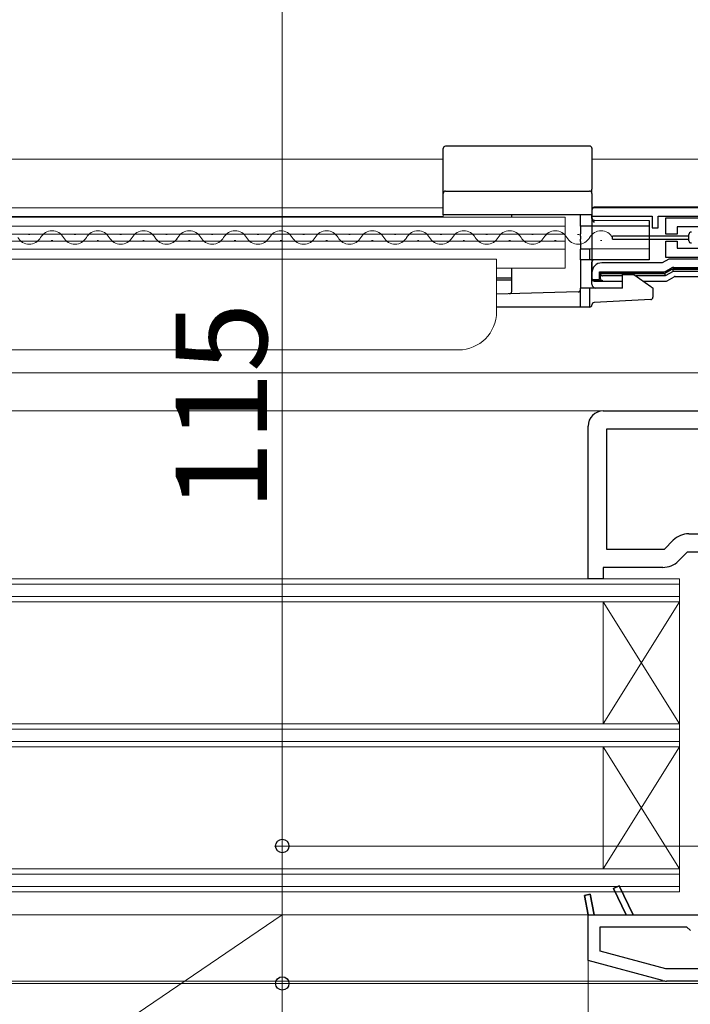
# Model space of a CAD drawing. Extents: x 0 to 1400, y 0 to 2088.
# Drawn here: x 847 to 935, y 394 to 523 of the extents above; entities that cross this region are included whole.
import ezdxf

# ---------------------------------------------------------------- set-up
doc = ezdxf.new("R2010")
doc.units = 0
for name, color, linetype, lineweight in [('YKK_11', 7, 'CONTINUOUS', 30), ('YKK_12', 2, 'CONTINUOUS', 13), ('YKK_13', 4, 'CONTINUOUS', 30), ('YKK_D', 6, 'CONTINUOUS', 13)]:
    doc.layers.add(name, color=color, linetype=linetype, lineweight=lineweight)
doc.styles.add('text-b', font='txt')

msp = doc.modelspace()

# ---------------------------------------------------------------- linework, layer by layer
at = {"layer": 'YKK_11', "linetype": 'ByBlock', "lineweight": -2, "ltscale": 0.5}
for p, q in [((947.94, 498.6), (922.34, 498.6)), ((922.34, 498.6), (922.34, 497.5)), ((922.34, 497.5), (930.24, 497.5)), ((930.24, 497.5), (930.24, 496)), ((931.04, 496), (931.04, 497.5)), ((931.04, 497.5), (940.74, 497.5)), ((930.24, 496), (931.04, 496)), ((932.41, 491.9), (931.54, 491.4)), ((940.74, 491.9), (932.41, 491.9)), ((923.34, 489.2), (923.34, 490.2)), ((923.34, 490.2), (931.68, 490.2)), ((931.54, 491.4), (923.64, 491.4)), ((932.03, 490.29), (932.74, 490.7)), ((933.09, 490.8), (945.14, 490.8)), ((922.34, 490.1), (922.34, 489.2)), ((922.34, 489.2), (923.34, 489.2)), ((923.84, 472), (961.84, 472)), ((921.84, 450), (921.84, 470)), ((959.44, 469.6), (924.24, 469.6)), ((924.24, 469.6), (924.24, 453.9)), ((935.05, 455.9), (959.44, 455.9)), ((931.85, 453.9), (933, 455.05)), ((924.24, 453.9), (931.85, 453.9)), ((934.84, 453.5), (933.69, 452.35)), ((942.84, 453.5), (934.84, 453.5)), ((931.64, 451.5), (923.84, 451.5)), ((923.84, 451.5), (923.84, 450)), ((923.84, 450), (921.84, 450)), ((925.18, 409.42), (925.9, 409.77)), ((926.85, 406), (925.18, 409.42)), ((925.9, 409.77), (927.74, 406)), ((921.35, 408.52), (922.13, 408.68)), ((921.84, 406), (921.35, 408.52)), ((922.13, 408.68), (922.66, 406)), ((921.84, 399.98), (921.84, 406)), ((922.66, 406), (926.85, 406)), ((927.74, 406), (936.84, 406)), ((923.44, 404.4), (934.75, 404.4)), ((923.44, 401.21), (923.44, 404.4)), ((934.75, 404.4), (935.25, 403.94)), ((932.05, 398.9), (923.44, 401.21)), ((931.59, 397.37), (921.84, 399.98)), ((937.75, 398.9), (932.05, 398.9)), ((939.84, 397.3), (932.11, 397.3))]:
    msp.add_line(p, q, dxfattribs=at)
at = {"layer": 'YKK_11'}
for p, q in [((932.04, 497.3), (938.24, 497.3)), ((932.04, 495.15), (932.04, 497.3)), ((938.54, 496.1), (933.54, 496.1)), ((933.54, 496.1), (933.54, 495.15)), ((933.54, 495.15), (932.04, 495.15)), ((932.04, 492.1), (932.04, 494.25)), ((932.04, 494.25), (933.54, 494.25)), ((933.54, 494.25), (933.54, 493.3)), ((933.54, 493.3), (938.54, 493.3)), ((938.24, 492.1), (932.04, 492.1))]:
    msp.add_line(p, q, dxfattribs=at)
at = {"layer": 'YKK_11', "linetype": 'ByBlock', "lineweight": 30, "ltscale": 0.5}
for p, q in [((925.9, 409.77), (925.18, 409.42)), ((925.18, 409.42), (926.85, 406)), ((927.74, 406), (925.9, 409.77)), ((922.13, 408.68), (921.35, 408.52)), ((921.35, 408.52), (921.84, 406)), ((922.66, 406), (922.13, 408.68)), ((921.84, 406), (922.66, 406)), ((926.85, 406), (927.74, 406))]:
    msp.add_line(p, q, dxfattribs=at)
at = {"layer": 'YKK_11', "linetype": 'ByBlock', "lineweight": -2, "ltscale": 0.5}
for centre, radius, start, end in [((923.64, 490.1), 1.3, 90, 180), ((931.68, 490.9), 0.7, 270, 300), ((933.09, 490.1), 0.7, 90, 120), ((923.84, 470), 2, 90, 180), ((935.05, 453), 2.9, 90, 135), ((931.64, 454.4), 2.9, 270, 315), ((932.11, 399.3), 2, 255, 270)]:
    msp.add_arc(centre, radius, start, end, dxfattribs=at)
at = {"layer": 'YKK_12'}
for p, q in [((701.83, 505), (902.84, 505)), ((701.83, 505), (902.84, 505)), ((922.34, 505), (974.34, 505)), ((922.34, 505), (974.34, 505)), ((902.84, 498.59), (701.83, 498.59)), ((902.84, 498.59), (701.83, 498.59)), ((902.84, 498.79), (902.84, 497.39)), ((902.84, 498.79), (902.84, 497.39)), ((902.84, 497.49), (701.83, 497.49)), ((902.84, 497.49), (701.83, 497.49)), ((918.84, 497.39), (701.83, 497.39)), ((918.84, 497.39), (701.83, 497.39)), ((918.84, 497.39), (918.84, 490.69)), ((918.84, 497.39), (918.84, 490.69)), ((918.84, 496.19), (701.83, 496.19)), ((918.84, 496.19), (701.83, 496.19)), ((918.84, 495.14), (701.83, 495.14)), ((918.84, 495.14), (701.83, 495.14)), ((918.84, 494.24), (701.83, 494.24)), ((918.84, 494.24), (701.83, 494.24)), ((848.65, 495.1, 0), (848.45, 495.1, 0)), ((848.65, 495.1, 0), (848.45, 495.1, 0)), ((851.65, 494.34, 0), (851.45, 494.34, 0)), ((851.65, 494.34, 0), (851.45, 494.34, 0)), ((854.65, 495.1, 0), (854.45, 495.1, 0)), ((854.65, 495.1, 0), (854.45, 495.1, 0)), ((857.65, 494.34, 0), (857.45, 494.34, 0)), ((857.65, 494.34, 0), (857.45, 494.34, 0)), ((860.65, 495.1, 0), (860.45, 495.1, 0)), ((860.65, 495.1, 0), (860.45, 495.1, 0)), ((863.65, 494.34, 0), (863.45, 494.34, 0)), ((863.65, 494.34, 0), (863.45, 494.34, 0)), ((866.65, 495.1, 0), (866.45, 495.1, 0)), ((866.65, 495.1, 0), (866.45, 495.1, 0)), ((869.65, 494.34, 0), (869.45, 494.34, 0)), ((869.65, 494.34, 0), (869.45, 494.34, 0)), ((872.65, 495.1, 0), (872.45, 495.1, 0)), ((872.65, 495.1, 0), (872.45, 495.1, 0)), ((875.65, 494.34, 0), (875.45, 494.34, 0)), ((875.65, 494.34, 0), (875.45, 494.34, 0)), ((878.65, 495.1, 0), (878.45, 495.1, 0)), ((878.65, 495.1, 0), (878.45, 495.1, 0)), ((881.65, 494.34, 0), (881.45, 494.34, 0)), ((881.65, 494.34, 0), (881.45, 494.34, 0)), ((884.65, 495.1, 0), (884.45, 495.1, 0)), ((884.65, 495.1, 0), (884.45, 495.1, 0)), ((887.65, 494.34, 0), (887.45, 494.34, 0)), ((887.65, 494.34, 0), (887.45, 494.34, 0)), ((890.65, 495.1, 0), (890.45, 495.1, 0)), ((890.65, 495.1, 0), (890.45, 495.1, 0)), ((893.65, 494.34, 0), (893.45, 494.34, 0)), ((893.65, 494.34, 0), (893.45, 494.34, 0)), ((896.65, 495.1, 0), (896.45, 495.1, 0)), ((896.65, 495.1, 0), (896.45, 495.1, 0)), ((899.65, 494.34, 0), (899.45, 494.34, 0)), ((899.65, 494.34, 0), (899.45, 494.34, 0)), ((902.65, 495.1, 0), (902.45, 495.1, 0)), ((902.65, 495.1, 0), (902.45, 495.1, 0)), ((905.65, 494.34, 0), (905.45, 494.34, 0)), ((905.65, 494.34, 0), (905.45, 494.34, 0)), ((908.65, 495.1, 0), (908.45, 495.1, 0)), ((908.65, 495.1, 0), (908.45, 495.1, 0)), ((911.65, 494.34, 0), (911.45, 494.34, 0)), ((911.65, 494.34, 0), (911.45, 494.34, 0)), ((914.65, 495.1, 0), (914.45, 495.1, 0)), ((914.65, 495.1, 0), (914.45, 495.1, 0)), ((917.65, 494.34, 0), (917.45, 494.34, 0)), ((917.65, 494.34, 0), (917.45, 494.34, 0)), ((920.65, 495.1, 0), (920.45, 495.1, 0)), ((920.65, 495.1, 0), (920.45, 495.1, 0)), ((923.65, 494.34, 0), (923.45, 494.34, 0)), ((923.65, 494.34, 0), (923.45, 494.34, 0)), ((918.84, 493.19), (701.83, 493.19)), ((918.84, 493.19), (701.83, 493.19)), ((909.84, 491.89), (701.83, 491.89)), ((909.84, 491.89), (701.83, 491.89)), ((909.84, 491.89), (909.84, 484.99)), ((909.84, 491.89), (909.84, 484.99)), ((909.84, 490.69), (918.84, 490.69)), ((909.84, 490.69), (918.84, 490.69)), ((904.84, 479.99), (701.83, 479.99)), ((904.84, 479.99), (701.83, 479.99)), ((954.84, 477), (701.83, 477)), ((954.84, 477), (701.83, 477)), ((924, 472), (701.83, 472)), ((924, 472), (701.83, 472)), ((933.84, 450), (701.83, 450)), ((933.84, 450), (701.83, 450)), ((933.84, 449.3), (701.83, 449.3)), ((933.84, 449.3), (701.83, 449.3)), ((933.84, 409), (933.84, 450)), ((933.84, 409), (933.84, 450)), ((701.83, 447.7), (933.84, 447.7)), ((701.83, 447.7), (933.84, 447.7)), ((701.83, 447), (933.84, 447)), ((701.83, 447), (933.84, 447)), ((923.84, 431), (923.84, 447)), ((933.84, 431), (923.84, 447)), ((933.84, 447), (923.84, 431)), ((923.84, 431), (923.84, 447)), ((933.84, 431), (923.84, 447)), ((933.84, 447), (923.84, 431)), ((701.83, 431), (933.84, 431)), ((701.83, 431), (933.84, 431)), ((701.83, 430.3), (933.84, 430.3)), ((701.83, 430.3), (933.84, 430.3)), ((701.83, 428.7), (933.84, 428.7)), ((701.83, 428.7), (933.84, 428.7)), ((701.83, 428), (933.84, 428)), ((701.83, 428), (933.84, 428)), ((923.84, 412), (923.84, 428)), ((933.84, 412), (923.84, 428)), ((933.84, 428), (923.84, 412)), ((923.84, 412), (923.84, 428)), ((933.84, 412), (923.84, 428)), ((933.84, 428), (923.84, 412)), ((701.83, 412), (933.84, 412)), ((701.83, 412), (933.84, 412)), ((701.83, 411.3), (933.84, 411.3)), ((701.83, 411.3), (933.84, 411.3)), ((701.83, 409.7), (933.84, 409.7)), ((701.83, 409.7), (933.84, 409.7)), ((701.83, 409), (933.84, 409)), ((701.83, 409), (933.84, 409)), ((921.84, 406), (701.83, 406)), ((921.84, 406), (701.83, 406)), ((701.83, 397.3), (932.38, 397.3)), ((701.83, 397.3), (932.38, 397.3)), ((940.14, 397), (701.83, 397)), ((940.14, 397), (701.83, 397))]:
    msp.add_line(p, q, dxfattribs=at)
for centre, radius, start, end in [((851.55, 493.88, 0), 1.72, 29.2025, 150.7975), ((851.55, 493.88, 0), 1.72, 29.2025, 150.7975), ((857.55, 493.88, 0), 1.72, 29.2025, 150.7975), ((857.55, 493.88, 0), 1.72, 29.2025, 150.7975), ((863.55, 493.88, 0), 1.72, 29.2025, 150.7975), ((863.55, 493.88, 0), 1.72, 29.2025, 150.7975), ((869.55, 493.88, 0), 1.72, 29.2025, 150.7975), ((869.55, 493.88, 0), 1.72, 29.2025, 150.7975), ((869.55, 493.88, 0), 1.72, 29.2025, 150.7975), ((869.55, 493.88, 0), 1.72, 29.2025, 150.7975), ((875.55, 493.88, 0), 1.72, 29.2025, 150.7975), ((875.55, 493.88, 0), 1.72, 29.2025, 150.7975), ((881.55, 493.88, 0), 1.72, 29.2025, 150.7975), ((881.55, 493.88, 0), 1.72, 29.2025, 150.7975), ((887.55, 493.88, 0), 1.72, 29.2025, 150.7975), ((887.55, 493.88, 0), 1.72, 29.2025, 150.7975), ((893.55, 493.88, 0), 1.72, 29.2025, 150.7975), ((893.55, 493.88, 0), 1.72, 29.2025, 150.7975), ((899.55, 493.88, 0), 1.72, 29.2025, 150.7975), ((899.55, 493.88, 0), 1.72, 29.2025, 150.7975), ((905.55, 493.88, 0), 1.72, 29.2025, 150.7975), ((905.55, 493.88, 0), 1.72, 29.2025, 150.7975), ((911.55, 493.88, 0), 1.72, 29.2025, 150.7975), ((911.55, 493.88, 0), 1.72, 29.2025, 150.7975), ((917.55, 493.88, 0), 1.72, 29.2025, 150.7975), ((917.55, 493.88, 0), 1.72, 29.2025, 150.7975), ((923.55, 493.88, 0), 1.72, 29.2025, 150.7975), ((923.55, 493.88, 0), 1.72, 29.2025, 150.7975), ((848.55, 495.56, 0), 1.72, 209.2025, 330.7975), ((848.55, 495.56, 0), 1.72, 209.2025, 330.7975), ((854.55, 495.56, 0), 1.72, 209.2025, 330.7975), ((854.55, 495.56, 0), 1.72, 209.2025, 330.7975), ((860.55, 495.56, 0), 1.72, 209.2025, 330.7975), ((860.55, 495.56, 0), 1.72, 209.2025, 330.7975), ((866.55, 495.56, 0), 1.72, 209.2025, 330.7975), ((866.55, 495.56, 0), 1.72, 209.2025, 330.7975), ((866.55, 495.56, 0), 1.72, 279.9163, 330.7975), ((866.55, 495.56, 0), 1.72, 279.9163, 330.7975), ((872.55, 495.56, 0), 1.72, 209.2025, 330.7975), ((872.55, 495.56, 0), 1.72, 209.2025, 330.7975), ((878.55, 495.56, 0), 1.72, 209.2025, 330.7975), ((878.55, 495.56, 0), 1.72, 209.2025, 330.7975), ((884.55, 495.56, 0), 1.72, 209.2025, 330.7975), ((884.55, 495.56, 0), 1.72, 209.2025, 330.7975), ((890.55, 495.56, 0), 1.72, 209.2025, 330.7975), ((890.55, 495.56, 0), 1.72, 209.2025, 330.7975), ((896.55, 495.56, 0), 1.72, 209.2025, 330.7975), ((896.55, 495.56, 0), 1.72, 209.2025, 330.7975), ((902.55, 495.56, 0), 1.72, 209.2025, 330.7975), ((902.55, 495.56, 0), 1.72, 209.2025, 330.7975), ((908.55, 495.56, 0), 1.72, 209.2025, 330.7975), ((908.55, 495.56, 0), 1.72, 209.2025, 330.7975), ((914.55, 495.56, 0), 1.72, 209.2025, 330.7975), ((914.55, 495.56, 0), 1.72, 209.2025, 330.7975), ((920.55, 495.56, 0), 1.72, 209.2025, 330.7975), ((920.55, 495.56, 0), 1.72, 209.2025, 330.7975), ((904.84, 484.99), 5, 270, 0), ((904.84, 484.99), 5, 270, 0)]:
    msp.add_arc(centre, radius, start, end, dxfattribs=at)
at = {"layer": 'YKK_13'}
for p, q in [((902.84, 503.52), (902.84, 506.38)), ((909.71, 506.7), (903.14, 506.68)), ((911.84, 506.7), (909.71, 506.7)), ((922.04, 506.7), (911.84, 506.7)), ((922.34, 506.4), (922.34, 503.52)), ((902.84, 502.1), (902.84, 503.52)), ((922.34, 503.52), (922.34, 502.1)), ((902.84, 501.06), (902.84, 502.1)), ((922.34, 502.1), (922.34, 501.06)), ((902.84, 500.49), (902.84, 501.06)), ((902.84, 497.69), (902.84, 500.49)), ((903.14, 500.79), (922.04, 500.79)), ((922.34, 500.49), (922.34, 501.06)), ((922.34, 500.49), (922.34, 497.69)), ((922.32, 498.39), (922.32, 489.3)), ((922.34, 498.3), (922.34, 489.39)), ((947.67, 498.69), (922.62, 498.69)), ((947.64, 498.6), (922.64, 498.6)), ((903.14, 497.69), (902.84, 497.69)), ((922.04, 497.69), (903.14, 497.69)), ((911.84, 497.39), (911.84, 497.69)), ((920.84, 496.19), (920.84, 497.69)), ((922.34, 497.69), (922.04, 497.69)), ((922.34, 497.21), (922.34, 497.69)), ((922.64, 496.99), (929.84, 496.93)), ((929.84, 496.93), (929.84, 496.63)), ((929.84, 496.63), (929.84, 496.19)), ((922.04, 496.19), (920.84, 496.19)), ((920.84, 496.19), (920.84, 495.18)), ((929.84, 496.19), (922.04, 496.19)), ((929.84, 496.19), (929.84, 495.18)), ((920.84, 494.88), (920.84, 495.18)), ((920.84, 494.88), (920.84, 494.51)), ((920.84, 494.21), (920.84, 494.51)), ((920.84, 494.21), (920.84, 493.19)), ((935.05, 494.91, 0), (925.05, 494.91, 0)), ((925.05, 494.51, 0), (925.05, 494.91, 0)), ((925.05, 494.51, 0), (935.05, 494.51, 0)), ((929.84, 495.18), (929.84, 494.88)), ((929.84, 494.88), (929.84, 494.51)), ((929.84, 494.51), (929.84, 494.21)), ((929.84, 494.21), (929.84, 493.25)), ((935.05, 494.3, 0), (935.05, 495.11, 0)), ((922.04, 493.19), (920.84, 493.19)), ((920.84, 491.79), (920.84, 493.19)), ((929.84, 493.25), (922.04, 493.19)), ((922.04, 493.19), (922.04, 491.79)), ((929.84, 493.25), (929.84, 491.79)), ((922.04, 491.79), (920.84, 491.79)), ((920.84, 491.79), (920.84, 488.09)), ((929.84, 491.79), (922.04, 491.79)), ((922.34, 488.59), (922.34, 491.49)), ((911.84, 487.65), (911.84, 490.69)), ((932.84, 490.56), (931.94, 490.04)), ((931.95, 490.03), (932.85, 490.55)), ((933, 490.28), (931.96, 489.68)), ((932.92, 490.58), (933, 490.28)), ((944.64, 490.6), (932.99, 490.6)), ((933, 490.59), (944.63, 490.59)), ((944.62, 490.28), (933, 490.28)), ((911.84, 489.39), (909.84, 489.4)), ((909.84, 489.19), (911.84, 489.19)), ((922.62, 489), (926.34, 489)), ((922.64, 489.09), (923.74, 489.09)), ((923.44, 490), (923.44, 489.39)), ((923.45, 489.99), (923.44, 490)), ((931.79, 490), (923.44, 490)), ((923.45, 489.99), (931.8, 489.99)), ((923.45, 489.98), (923.45, 489.99)), ((926.34, 489.68), (923.75, 489.68)), ((926.34, 488.09), (926.34, 489.89)), ((926.34, 489.89), (927.84, 489.89)), ((927.84, 489.89), (930.06, 488.3)), ((931.96, 489.68), (928.14, 489.68)), ((929.08, 489), (932.06, 489)), ((931.87, 490), (931.96, 489.68)), ((932.21, 489.04), (933.11, 489.56)), ((933.26, 489.6), (943.94, 489.6)), ((920.55, 487.59), (909.84, 487.31)), ((922.04, 488.09), (920.84, 488.09)), ((920.84, 485.89), (920.84, 488.09)), ((926.34, 488.09), (922.04, 488.09)), ((922.04, 488.09), (922.04, 485.89)), ((930.06, 488.3), (930.11, 488.26)), ((930.11, 488.26), (930.17, 488.22)), ((930.17, 488.22), (930.22, 488.18)), ((930.22, 488.18), (930.26, 488.15)), ((930.26, 488.15), (930.29, 488.13)), ((930.29, 488.13), (930.32, 488.11)), ((930.32, 488.11), (930.34, 488.1)), ((930.34, 488.1), (930.34, 488.09)), ((930.34, 488.09), (930.34, 486.88)), ((930.06, 486.58), (922.63, 486.19)), ((920.84, 485.59), (909.84, 485.59)), ((920.84, 485.59), (920.84, 485.89)), ((922.04, 485.59), (920.84, 485.59)), ((922.04, 485.89), (922.04, 485.59))]:
    msp.add_line(p, q, dxfattribs=at)
for centre, radius, start, end in [((903.14, 506.38), 0.3, 90.1706, 180), ((922.04, 506.4), 0.3, 0, 90), ((903.14, 500.49), 0.3, 90, 180), ((922.04, 500.49), 0.3, 0, 89.9977), ((922.64, 497.29), 0.3, 180, 269.5), ((935.35, 495.11, 0), 0.3, 82, 180), ((935.35, 494.3, 0), 0.3, 180, 278), ((922.64, 491.49), 0.3, 90, 180), ((911.54, 487.65), 0.3, 271.5, 0), ((920.54, 487.89), 0.3, 271.5, 0), ((922.84, 488.59), 0.5, 180, 270), ((930.04, 486.88), 0.3, 273, 0), ((922.04, 485.89), 0.3, 269.9988, 359.6226), ((922.64, 485.89), 0.3, 93, 179.6226)]:
    msp.add_arc(centre, radius, start, end, dxfattribs=at)
for centre, major_axis, ratio, start_param, end_param in [((922.62, 498.39), (-0.082, 0.289), 0.997983, 6.00572, 7.575451), ((922.64, 498.3), (-0.082, 0.289), 0.997983, 6.00572, 7.575451), ((932.99, 490.3), (-0.078, 0.29), 0.999837, 6.021427, 6.544944), ((933, 490.28), (-0.116, 0.282), 0.9824, 6.152347, 6.414105), ((933, 490.28), (-0.041, 0.303), 0.9824, 6.152265, 6.414024), ((922.62, 489.3), (-0.082, -0.289), 0.997983, 4.99092, 6.560651), ((922.64, 489.39), (-0.082, -0.289), 0.997983, 4.99092, 6.560651), ((923.74, 489.39), (-0.082, -0.289), 0.997983, 4.99092, 6.560651), ((923.75, 489.99), (0, 0.311), 0.965689, 1.58825, 3.141593), ((931.79, 490.3), (0.078, -0.29), 0.999837, 6.021427, 6.544944), ((931.8, 490.29), (-0.041, 0.303), 0.9824, 3.010673, 3.272431), ((931.8, 490.29), (-0.116, 0.282), 0.9824, 3.010754, 3.272513), ((932.06, 489.3), (0.078, -0.29), 0.998001, 6.021886, 6.544485), ((933.26, 489.3), (-0.078, 0.29), 0.998001, 6.021886, 6.544485)]:
    msp.add_ellipse(centre, major_axis=major_axis, ratio=ratio, start_param=start_param, end_param=end_param, dxfattribs=at)
msp.add_open_spline([(922.34, 497.21), (922.34, 497.11), (922.38, 497.01), (922.5, 496.84), (922.57, 496.76), (922.64, 496.69)], degree=3, knots=[0, 0, 0, 0, 0.5, 0.5, 1, 1, 1, 1], dxfattribs=at)
at = {"layer": 'YKK_D'}
for p, q in [((881.74, 530), (881.74, 415)), ((943.44, 415), (880.74, 415)), ((943.44, 415), (880.74, 415)), ((881.74, 415), (881.74, 397)), ((881.74, 406), (861.74, 392.4)), ((921.84, 402.32), (921.84, 302)), ((939.04, 397), (880.74, 397)), ((939.04, 397), (880.74, 397)), ((881.74, 397), (881.74, 347))]:
    msp.add_line(p, q, dxfattribs=at)
at = {"layer": 'YKK_D', "linetype": 'ByBlock', "lineweight": -2}
for centre in [(881.74, 415), (881.74, 415), (881.74, 397), (881.74, 397)]:
    msp.add_circle(centre, 0.875, dxfattribs=at)

# ---------------------------------------------------------------- texts
at = {"layer": 'YKK_D', "style": 'text-b'}
msp.add_text('115', height=12, rotation=90, dxfattribs=at).set_placement((879.74, 458.93))

doc.saveas('drawing.dxf')
